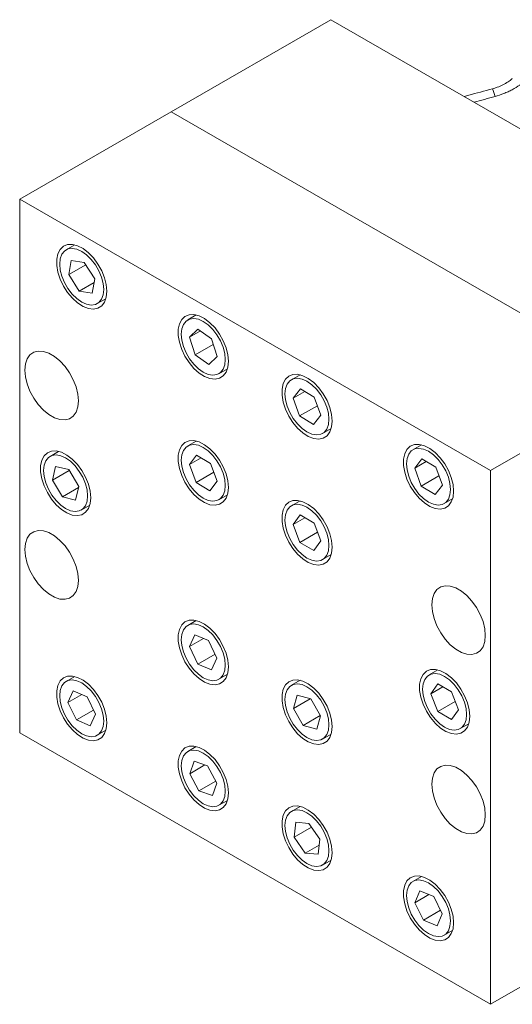
# Model space of a CAD drawing. Units: inches. Extents: x 0.5 to 16.5, y 0.5 to 10.5.
# Drawn here: x 11.6 to 12.7, y 4.3 to 6.5 of the extents above; entities that cross this region are included whole.
import ezdxf

# ---------------------------------------------------------------- set-up
doc = ezdxf.new("R2010")
doc.units = ezdxf.units.IN
doc.header["$MEASUREMENT"] = 0

msp = doc.modelspace()

# ---------------------------------------------------------------- linework, layer by layer
at = {"color": 7, "linetype": 'Continuous', "lineweight": 15}
for p, q in [((11.9644, 6.3227), (12.318, 6.5268)), ((12.318, 6.5268), (13.3609, 5.9247)), ((11.6285, 6.1288), (11.9644, 6.3227)), ((13.0074, 5.7206), (11.9644, 6.3227)), ((11.6285, 4.9449), (11.6285, 6.1288)), ((11.6285, 6.1288), (12.6715, 5.5267)), ((11.7505, 6.0273), (11.7314, 6.0163)), ((11.7425, 5.993), (11.7371, 5.9613)), ((11.7713, 5.9883), (11.7425, 5.993)), ((11.7947, 5.952), (11.7713, 5.9883)), ((11.7747, 5.983), (11.7371, 5.9613)), ((11.7371, 5.9613), (11.7605, 5.925)), ((11.7933, 5.9439), (11.7605, 5.925)), ((11.7893, 5.9203), (11.7947, 5.952)), ((11.7605, 5.925), (11.7893, 5.9203)), ((11.8003, 5.897), (11.8194, 5.908)), ((12.0197, 5.8719), (12.0007, 5.8609)), ((12.0229, 5.8407), (12.0047, 5.8227)), ((12.0287, 5.8366), (12.0047, 5.8227)), ((12.0533, 5.8192), (12.0229, 5.8407)), ((12.0047, 5.8227), (12.017, 5.7833)), ((12.0656, 5.7797), (12.0533, 5.8192)), ((12.0572, 5.8065), (12.017, 5.7833)), ((12.017, 5.7833), (12.0474, 5.7618)), ((12.0474, 5.7618), (12.0656, 5.7797)), ((12.0696, 5.7416), (12.0886, 5.7526)), ((12.2495, 5.7392), (12.2305, 5.7282)), ((12.2506, 5.7081), (12.2343, 5.6875)), ((12.2599, 5.7023), (12.2343, 5.6875)), ((12.2812, 5.6892), (12.2506, 5.7081)), ((12.6715, 5.5267), (13.0074, 5.7206)), ((12.2343, 5.6875), (12.2487, 5.648)), ((12.2955, 5.6496), (12.2812, 5.6892)), ((12.2879, 5.6706), (12.2487, 5.648)), ((12.2487, 5.648), (12.2793, 5.6291)), ((12.2793, 5.6291), (12.2955, 5.6496)), ((12.2994, 5.6089), (12.3184, 5.6199)), ((12.0197, 5.5922), (12.0007, 5.5812)), ((12.5188, 5.5838), (12.4997, 5.5728)), ((11.7148, 5.5693), (11.6957, 5.5582)), ((12.0205, 5.5611), (12.0045, 5.5401)), ((12.0304, 5.555), (12.0045, 5.5401)), ((12.0511, 5.5426), (12.0205, 5.5611)), ((12.5196, 5.5527), (12.5036, 5.5318)), ((12.5502, 5.534), (12.5196, 5.5527)), ((11.708, 5.5357), (11.7008, 5.5055)), ((11.7383, 5.5271), (11.7008, 5.5055)), ((11.7373, 5.5288), (11.708, 5.5357)), ((11.7595, 5.4917), (11.7373, 5.5288)), ((12.0045, 5.5401), (12.0192, 5.5006)), ((12.0657, 5.5031), (12.0511, 5.5426)), ((12.5293, 5.5467), (12.5036, 5.5318)), ((12.5036, 5.5318), (12.5181, 5.4923)), ((12.5648, 5.4945), (12.5502, 5.534)), ((12.6715, 4.3428), (12.6715, 5.5267)), ((11.7008, 5.5055), (11.723, 5.4683)), ((12.0583, 5.5232), (12.0192, 5.5006)), ((12.5572, 5.5149), (12.5181, 5.4923)), ((11.7589, 5.489), (11.723, 5.4683)), ((11.7524, 5.4614), (11.7595, 5.4917)), ((12.0192, 5.5006), (12.0498, 5.4821)), ((12.0498, 5.4821), (12.0657, 5.5031)), ((12.5181, 5.4923), (12.5487, 5.4736)), ((12.5487, 5.4736), (12.5648, 5.4945)), ((11.723, 5.4683), (11.7524, 5.4614)), ((12.0696, 5.4619), (12.0886, 5.4729)), ((12.5686, 5.4535), (12.5877, 5.4645)), ((11.7646, 5.4389), (11.7837, 5.4499)), ((12.2495, 5.4596), (12.2305, 5.4486)), ((12.2499, 5.4284), (12.2343, 5.407)), ((12.2605, 5.4221), (12.2343, 5.407)), ((12.2806, 5.4103), (12.2499, 5.4284)), ((12.2343, 5.407), (12.2493, 5.3675)), ((12.2955, 5.3708), (12.2806, 5.4103)), ((12.2883, 5.39), (12.2493, 5.3675)), ((12.2493, 5.3675), (12.2799, 5.3494)), ((12.2799, 5.3494), (12.2955, 5.3708)), ((12.2994, 5.3292), (12.3184, 5.3402)), ((12.0197, 5.1942), (12.0007, 5.1832)), ((12.0165, 5.1623), (12.0048, 5.1365)), ((12.0469, 5.1494), (12.0165, 5.1623)), ((12.0355, 5.1542), (12.0048, 5.1365)), ((12.0048, 5.1365), (12.0234, 5.0976)), ((12.0655, 5.1106), (12.0469, 5.1494)), ((12.0612, 5.1195), (12.0234, 5.0976)), ((12.0234, 5.0976), (12.0537, 5.0847)), ((12.0537, 5.0847), (12.0655, 5.1106)), ((11.7505, 5.0699), (11.7314, 5.0589)), ((12.0696, 5.0638), (12.0886, 5.0748)), ((12.5545, 5.0845), (12.5354, 5.0735)), ((12.2495, 5.0615), (12.2305, 5.0505)), ((12.5545, 5.0533), (12.5393, 5.0314)), ((12.5659, 5.0468), (12.5393, 5.0314)), ((12.5851, 5.0357), (12.5545, 5.0533)), ((11.7473, 5.0381), (11.7355, 5.0123)), ((11.7662, 5.03), (11.7355, 5.0123)), ((11.7777, 5.0251), (11.7473, 5.0381)), ((11.7963, 4.9862), (11.7777, 5.0251)), ((12.2435, 5.0285), (12.2353, 4.9992)), ((12.2732, 5.0201), (12.2435, 5.0285)), ((12.5393, 5.0314), (12.5547, 4.9919)), ((12.6005, 4.9963), (12.5851, 5.0357)), ((11.7355, 5.0123), (11.7541, 4.9735)), ((12.2721, 5.0204), (12.2353, 4.9992)), ((12.2946, 4.9825), (12.2732, 5.0201)), ((12.5934, 5.0143), (12.5547, 4.9919)), ((11.7919, 4.9953), (11.7541, 4.9735)), ((11.7844, 4.9604), (11.7963, 4.9862)), ((12.2353, 4.9992), (12.2567, 4.9615)), ((12.2942, 4.9832), (12.2567, 4.9615)), ((12.2864, 4.9532), (12.2946, 4.9825)), ((12.5547, 4.9919), (12.5853, 4.9744)), ((12.5853, 4.9744), (12.6005, 4.9963)), ((11.7541, 4.9735), (11.7844, 4.9604)), ((12.2567, 4.9615), (12.2864, 4.9532)), ((12.6043, 4.9542), (12.6234, 4.9652)), ((11.6285, 4.9449), (12.6715, 4.3428)), ((11.8003, 4.9396), (11.8194, 4.9506)), ((12.2994, 4.9312), (12.3184, 4.9422)), ((12.0197, 4.9145), (12.0007, 4.9035)), ((12.0149, 4.8821), (12.0051, 4.8542)), ((12.0389, 4.8738), (12.0051, 4.8542)), ((12.0449, 4.8717), (12.0149, 4.8821)), ((12.0651, 4.8334), (12.0449, 4.8717)), ((12.0051, 4.8542), (12.0253, 4.816)), ((12.0629, 4.8377), (12.0253, 4.816)), ((12.0553, 4.8056), (12.0651, 4.8334)), ((12.0253, 4.816), (12.0553, 4.8056)), ((12.0696, 4.7842), (12.0886, 4.7952)), ((12.2495, 4.7818), (12.2305, 4.7708)), ((12.2405, 4.7466), (12.2367, 4.7137)), ((12.2687, 4.7441), (12.2405, 4.7466)), ((12.2931, 4.7087), (12.2687, 4.7441)), ((12.2746, 4.7355), (12.2367, 4.7137)), ((12.2367, 4.7137), (12.2612, 4.6782)), ((12.2917, 4.6958), (12.2612, 4.6782)), ((12.2894, 4.6758), (12.2931, 4.7087)), ((12.2612, 4.6782), (12.2894, 4.6758)), ((12.2994, 4.6515), (12.3184, 4.6625)), ((12.5188, 4.6264), (12.4997, 4.6154)), ((12.5152, 4.5945), (12.5039, 4.5682)), ((12.5456, 4.582), (12.5152, 4.5945)), ((12.5351, 4.5863), (12.5039, 4.5682)), ((12.5039, 4.5682), (12.5228, 4.5295)), ((12.5645, 4.5433), (12.5456, 4.582)), ((12.5605, 4.5513), (12.5228, 4.5295)), ((12.5531, 4.517), (12.5645, 4.5433)), ((12.5228, 4.5295), (12.5531, 4.517)), ((13.0074, 4.5366), (12.6715, 4.3428)), ((12.5686, 4.4961), (12.5877, 4.5071))]:
    msp.add_line(p, q, dxfattribs=at)
at = {"color": 7, "linetype": 'Continuous', "lineweight": 15, "flags": 128}
for points in [[(11.8216, 5.9245), (11.8203, 5.9391), (11.8164, 5.9545), (11.8102, 5.97), (11.8019, 5.9849), (11.792, 5.9984), (11.7808, 6.01), (11.7689, 6.0191), (11.7569, 6.0253), (11.7453, 6.0283), (11.7346, 6.0279), (11.7255, 6.0242), (11.7182, 6.0173), (11.7131, 6.0077), (11.7105, 5.9956), (11.7105, 5.9817), (11.7131, 5.9666), (11.7182, 5.9511), (11.7255, 5.9358), (11.7346, 5.9215), (11.7453, 5.9088), (11.7569, 5.8984), (11.7689, 5.8907), (11.7808, 5.8861), (11.792, 5.8848), (11.8019, 5.8869), (11.8102, 5.8922), (11.8164, 5.9005), (11.8203, 5.9114), (11.8216, 5.9245)], [(11.7172, 5.9848), (11.7184, 5.9966), (11.722, 6.0064), (11.7278, 6.0137), (11.7355, 6.0182), (11.7448, 6.0196), (11.7551, 6.0178), (11.7659, 6.0129), (11.7767, 6.0053), (11.787, 5.9951), (11.7963, 5.9831), (11.804, 5.9697), (11.8098, 5.9557), (11.8134, 5.9418), (11.8146, 5.9285), (11.8134, 5.9167), (11.8098, 5.9069), (11.804, 5.8996), (11.7963, 5.8951), (11.787, 5.8938), (11.7767, 5.8956), (11.7659, 5.9004), (11.7551, 5.9081), (11.7448, 5.9182), (11.7355, 5.9302), (11.7278, 5.9436), (11.722, 5.9576), (11.7184, 5.9716), (11.7172, 5.9848)], [(12.0908, 5.7691), (12.0895, 5.7837), (12.0857, 5.7991), (12.0794, 5.8146), (12.0712, 5.8294), (12.0612, 5.843), (12.05, 5.8546), (12.0381, 5.8637), (12.0261, 5.8699), (12.0145, 5.8729), (12.0039, 5.8725), (11.9947, 5.8688), (11.9874, 5.8619), (11.9824, 5.8522), (11.9798, 5.8401), (11.9798, 5.8262), (11.9824, 5.8112), (11.9874, 5.7956), (11.9947, 5.7804), (12.0039, 5.7661), (12.0145, 5.7534), (12.0261, 5.743), (12.0381, 5.7353), (12.05, 5.7307), (12.0612, 5.7294), (12.0712, 5.7314), (12.0794, 5.7367), (12.0857, 5.7451), (12.0895, 5.756), (12.0908, 5.7691)], [(11.9864, 5.8294), (11.9876, 5.8412), (11.9912, 5.851), (11.997, 5.8583), (12.0047, 5.8628), (12.014, 5.8641), (12.0243, 5.8623), (12.0351, 5.8575), (12.046, 5.8498), (12.0563, 5.8397), (12.0655, 5.8277), (12.0732, 5.8143), (12.079, 5.8003), (12.0826, 5.7863), (12.0838, 5.7731), (12.0826, 5.7613), (12.079, 5.7515), (12.0732, 5.7442), (12.0655, 5.7397), (12.0563, 5.7383), (12.046, 5.7401), (12.0351, 5.745), (12.0243, 5.7526), (12.014, 5.7628), (12.0047, 5.7748), (11.997, 5.7882), (11.9912, 5.8022), (11.9876, 5.8161), (11.9864, 5.8294)], [(11.7585, 5.6813), (11.7572, 5.6962), (11.7533, 5.7121), (11.7472, 5.728), (11.7389, 5.7434), (11.7289, 5.7576), (11.7175, 5.7699), (11.7054, 5.7799), (11.6931, 5.7871), (11.6809, 5.7911), (11.6696, 5.7918), (11.6596, 5.7892), (11.6513, 5.7833), (11.6451, 5.7745), (11.6413, 5.7631), (11.64, 5.7497), (11.6413, 5.7347), (11.6451, 5.7189), (11.6513, 5.7029), (11.6596, 5.6875), (11.6696, 5.6733), (11.6809, 5.661), (11.6931, 5.651), (11.7054, 5.6439), (11.7175, 5.6399), (11.7289, 5.6392), (11.7389, 5.6418), (11.7472, 5.6476), (11.7533, 5.6564), (11.7572, 5.6678), (11.7585, 5.6813)], [(12.3206, 5.6364), (12.3193, 5.651), (12.3155, 5.6664), (12.3093, 5.6819), (12.301, 5.6968), (12.291, 5.7103), (12.2798, 5.7219), (12.2679, 5.731), (12.2559, 5.7372), (12.2443, 5.7402), (12.2337, 5.7398), (12.2245, 5.7361), (12.2172, 5.7293), (12.2122, 5.7196), (12.2096, 5.7075), (12.2096, 5.6936), (12.2122, 5.6785), (12.2172, 5.663), (12.2245, 5.6477), (12.2337, 5.6334), (12.2443, 5.6207), (12.2559, 5.6103), (12.2679, 5.6026), (12.2798, 5.598), (12.291, 5.5967), (12.301, 5.5988), (12.3093, 5.6041), (12.3155, 5.6124), (12.3193, 5.6234), (12.3206, 5.6364)], [(12.2162, 5.6967), (12.2174, 5.7085), (12.221, 5.7183), (12.2268, 5.7256), (12.2346, 5.7301), (12.2438, 5.7315), (12.2541, 5.7297), (12.2649, 5.7248), (12.2758, 5.7172), (12.2861, 5.7071), (12.2953, 5.695), (12.303, 5.6817), (12.3088, 5.6676), (12.3124, 5.6537), (12.3137, 5.6404), (12.3124, 5.6286), (12.3088, 5.6188), (12.303, 5.6115), (12.2953, 5.6071), (12.2861, 5.6057), (12.2758, 5.6075), (12.2649, 5.6123), (12.2541, 5.62), (12.2438, 5.6301), (12.2346, 5.6421), (12.2268, 5.6555), (12.221, 5.6695), (12.2174, 5.6835), (12.2162, 5.6967)], [(12.0908, 5.4894), (12.0895, 5.504), (12.0857, 5.5194), (12.0794, 5.5349), (12.0712, 5.5498), (12.0612, 5.5633), (12.05, 5.5749), (12.0381, 5.584), (12.0261, 5.5902), (12.0145, 5.5932), (12.0039, 5.5928), (11.9947, 5.5891), (11.9874, 5.5823), (11.9824, 5.5726), (11.9798, 5.5605), (11.9798, 5.5466), (11.9824, 5.5315), (11.9874, 5.516), (11.9947, 5.5007), (12.0039, 5.4864), (12.0145, 5.4737), (12.0261, 5.4633), (12.0381, 5.4556), (12.05, 5.451), (12.0612, 5.4497), (12.0712, 5.4518), (12.0794, 5.4571), (12.0857, 5.4654), (12.0895, 5.4764), (12.0908, 5.4894)], [(11.7859, 5.4664), (11.7846, 5.481), (11.7807, 5.4964), (11.7745, 5.5119), (11.7662, 5.5268), (11.7563, 5.5403), (11.7451, 5.5519), (11.7332, 5.561), (11.7212, 5.5672), (11.7096, 5.5702), (11.6989, 5.5698), (11.6898, 5.5661), (11.6825, 5.5593), (11.6774, 5.5496), (11.6748, 5.5375), (11.6748, 5.5236), (11.6774, 5.5085), (11.6825, 5.493), (11.6898, 5.4777), (11.6989, 5.4634), (11.7096, 5.4507), (11.7212, 5.4403), (11.7332, 5.4326), (11.7451, 5.428), (11.7563, 5.4267), (11.7662, 5.4288), (11.7745, 5.4341), (11.7807, 5.4424), (11.7846, 5.4534), (11.7859, 5.4664)], [(11.9864, 5.5497), (11.9876, 5.5615), (11.9912, 5.5713), (11.997, 5.5786), (12.0047, 5.5831), (12.014, 5.5845), (12.0243, 5.5827), (12.0351, 5.5778), (12.046, 5.5702), (12.0563, 5.5601), (12.0655, 5.548), (12.0732, 5.5347), (12.079, 5.5206), (12.0826, 5.5067), (12.0838, 5.4934), (12.0826, 5.4816), (12.079, 5.4718), (12.0732, 5.4645), (12.0655, 5.4601), (12.0563, 5.4587), (12.046, 5.4605), (12.0351, 5.4653), (12.0243, 5.473), (12.014, 5.4831), (12.0047, 5.4951), (11.997, 5.5085), (11.9912, 5.5225), (11.9876, 5.5365), (11.9864, 5.5497)], [(12.5898, 5.481), (12.5885, 5.4956), (12.5847, 5.511), (12.5785, 5.5265), (12.5702, 5.5413), (12.5602, 5.5549), (12.5491, 5.5665), (12.5372, 5.5756), (12.5252, 5.5818), (12.5136, 5.5848), (12.5029, 5.5844), (12.4937, 5.5807), (12.4865, 5.5738), (12.4814, 5.5641), (12.4788, 5.5521), (12.4788, 5.5381), (12.4814, 5.5231), (12.4865, 5.5075), (12.4937, 5.4923), (12.5029, 5.478), (12.5136, 5.4653), (12.5252, 5.4549), (12.5372, 5.4472), (12.5491, 5.4426), (12.5602, 5.4413), (12.5702, 5.4433), (12.5785, 5.4487), (12.5847, 5.457), (12.5885, 5.4679), (12.5898, 5.481)], [(12.4854, 5.5413), (12.4867, 5.5531), (12.4903, 5.5629), (12.4961, 5.5702), (12.5038, 5.5747), (12.513, 5.576), (12.5233, 5.5743), (12.5342, 5.5694), (12.545, 5.5617), (12.5553, 5.5516), (12.5645, 5.5396), (12.5723, 5.5262), (12.5781, 5.5122), (12.5817, 5.4982), (12.5829, 5.485), (12.5817, 5.4732), (12.5781, 5.4634), (12.5723, 5.4561), (12.5645, 5.4516), (12.5553, 5.4503), (12.545, 5.452), (12.5342, 5.4569), (12.5233, 5.4646), (12.513, 5.4747), (12.5038, 5.4867), (12.4961, 5.5001), (12.4903, 5.5141), (12.4867, 5.528), (12.4854, 5.5413)], [(11.6815, 5.5267), (11.6827, 5.5385), (11.6863, 5.5483), (11.6921, 5.5556), (11.6998, 5.5601), (11.709, 5.5615), (11.7193, 5.5597), (11.7302, 5.5548), (11.741, 5.5472), (11.7513, 5.5371), (11.7606, 5.525), (11.7683, 5.5117), (11.7741, 5.4976), (11.7777, 5.4837), (11.7789, 5.4705), (11.7777, 5.4586), (11.7741, 5.4488), (11.7683, 5.4415), (11.7606, 5.4371), (11.7513, 5.4357), (11.741, 5.4375), (11.7302, 5.4423), (11.7193, 5.45), (11.709, 5.4601), (11.6998, 5.4721), (11.6921, 5.4855), (11.6863, 5.4995), (11.6827, 5.5135), (11.6815, 5.5267)], [(12.3206, 5.3568), (12.3193, 5.3713), (12.3155, 5.3867), (12.3093, 5.4022), (12.301, 5.4171), (12.291, 5.4307), (12.2798, 5.4423), (12.2679, 5.4514), (12.2559, 5.4576), (12.2443, 5.4605), (12.2337, 5.4602), (12.2245, 5.4565), (12.2172, 5.4496), (12.2122, 5.4399), (12.2096, 5.4278), (12.2096, 5.4139), (12.2122, 5.3988), (12.2172, 5.3833), (12.2245, 5.368), (12.2337, 5.3537), (12.2443, 5.3411), (12.2559, 5.3307), (12.2679, 5.323), (12.2798, 5.3184), (12.291, 5.317), (12.301, 5.3191), (12.3093, 5.3244), (12.3155, 5.3327), (12.3193, 5.3437), (12.3206, 5.3568)], [(12.2162, 5.417), (12.2174, 5.4288), (12.221, 5.4387), (12.2268, 5.446), (12.2346, 5.4504), (12.2438, 5.4518), (12.2541, 5.45), (12.2649, 5.4452), (12.2758, 5.4375), (12.2861, 5.4274), (12.2953, 5.4154), (12.303, 5.402), (12.3088, 5.388), (12.3124, 5.374), (12.3137, 5.3608), (12.3124, 5.349), (12.3088, 5.3392), (12.303, 5.3318), (12.2953, 5.3274), (12.2861, 5.326), (12.2758, 5.3278), (12.2649, 5.3326), (12.2541, 5.3403), (12.2438, 5.3504), (12.2346, 5.3625), (12.2268, 5.3758), (12.221, 5.3898), (12.2174, 5.4038), (12.2162, 5.417)], [(11.7585, 5.2832), (11.7572, 5.2982), (11.7533, 5.314), (11.7472, 5.3299), (11.7389, 5.3454), (11.7289, 5.3595), (11.7175, 5.3719), (11.7054, 5.3818), (11.6931, 5.389), (11.6809, 5.393), (11.6696, 5.3937), (11.6596, 5.3911), (11.6513, 5.3853), (11.6451, 5.3765), (11.6413, 5.3651), (11.64, 5.3516), (11.6413, 5.3366), (11.6451, 5.3208), (11.6513, 5.3049), (11.6596, 5.2895), (11.6696, 5.2753), (11.6809, 5.2629), (11.6931, 5.253), (11.7054, 5.2458), (11.7175, 5.2418), (11.7289, 5.2411), (11.7389, 5.2437), (11.7472, 5.2496), (11.7533, 5.2584), (11.7572, 5.2697), (11.7585, 5.2832)], [(12.66, 5.1608), (12.6587, 5.1758), (12.6549, 5.1916), (12.6487, 5.2075), (12.6404, 5.223), (12.6304, 5.2371), (12.6191, 5.2495), (12.607, 5.2594), (12.5946, 5.2666), (12.5825, 5.2706), (12.5712, 5.2713), (12.5612, 5.2687), (12.5529, 5.2629), (12.5467, 5.2541), (12.5429, 5.2427), (12.5416, 5.2292), (12.5429, 5.2142), (12.5467, 5.1984), (12.5529, 5.1825), (12.5612, 5.1671), (12.5712, 5.1529), (12.5825, 5.1405), (12.5946, 5.1306), (12.607, 5.1234), (12.6191, 5.1194), (12.6304, 5.1187), (12.6404, 5.1213), (12.6487, 5.1272), (12.6549, 5.136), (12.6587, 5.1474), (12.66, 5.1608)], [(12.0908, 5.0914), (12.0895, 5.1059), (12.0857, 5.1213), (12.0794, 5.1368), (12.0712, 5.1517), (12.0612, 5.1653), (12.05, 5.1769), (12.0381, 5.186), (12.0261, 5.1922), (12.0145, 5.1951), (12.0039, 5.1948), (11.9947, 5.1911), (11.9874, 5.1842), (11.9824, 5.1745), (11.9798, 5.1624), (11.9798, 5.1485), (11.9824, 5.1334), (11.9874, 5.1179), (11.9947, 5.1026), (12.0039, 5.0883), (12.0145, 5.0757), (12.0261, 5.0653), (12.0381, 5.0576), (12.05, 5.053), (12.0612, 5.0516), (12.0712, 5.0537), (12.0794, 5.059), (12.0857, 5.0673), (12.0895, 5.0783), (12.0908, 5.0914)], [(11.9864, 5.1516), (11.9876, 5.1634), (11.9912, 5.1733), (11.997, 5.1806), (12.0047, 5.185), (12.014, 5.1864), (12.0243, 5.1846), (12.0351, 5.1798), (12.046, 5.1721), (12.0563, 5.162), (12.0655, 5.15), (12.0732, 5.1366), (12.079, 5.1226), (12.0826, 5.1086), (12.0838, 5.0954), (12.0826, 5.0836), (12.079, 5.0738), (12.0732, 5.0664), (12.0655, 5.062), (12.0563, 5.0606), (12.046, 5.0624), (12.0351, 5.0673), (12.0243, 5.0749), (12.014, 5.085), (12.0047, 5.0971), (11.997, 5.1104), (11.9912, 5.1244), (11.9876, 5.1384), (11.9864, 5.1516)], [(11.8216, 4.9671), (11.8203, 4.9817), (11.8164, 4.9971), (11.8102, 5.0126), (11.8019, 5.0275), (11.792, 5.041), (11.7808, 5.0526), (11.7689, 5.0617), (11.7569, 5.0679), (11.7453, 5.0709), (11.7346, 5.0705), (11.7255, 5.0668), (11.7182, 5.06), (11.7131, 5.0503), (11.7105, 5.0382), (11.7105, 5.0243), (11.7131, 5.0092), (11.7182, 4.9937), (11.7255, 4.9784), (11.7346, 4.9641), (11.7453, 4.9514), (11.7569, 4.941), (11.7689, 4.9333), (11.7808, 4.9287), (11.792, 4.9274), (11.8019, 4.9295), (11.8102, 4.9348), (11.8164, 4.9431), (11.8203, 4.9541), (11.8216, 4.9671)], [(12.6256, 4.9817), (12.6242, 4.9963), (12.6204, 5.0117), (12.6142, 5.0272), (12.6059, 5.042), (12.596, 5.0556), (12.5848, 5.0672), (12.5729, 5.0763), (12.5609, 5.0825), (12.5493, 5.0855), (12.5386, 5.0851), (12.5295, 5.0814), (12.5222, 5.0745), (12.5171, 5.0648), (12.5145, 5.0527), (12.5145, 5.0388), (12.5171, 5.0238), (12.5222, 5.0082), (12.5295, 4.993), (12.5386, 4.9787), (12.5493, 4.966), (12.5609, 4.9556), (12.5729, 4.9479), (12.5848, 4.9433), (12.596, 4.942), (12.6059, 4.944), (12.6142, 4.9493), (12.6204, 4.9577), (12.6242, 4.9686), (12.6256, 4.9817)], [(12.5212, 5.042), (12.5224, 5.0538), (12.526, 5.0636), (12.5318, 5.0709), (12.5395, 5.0754), (12.5487, 5.0767), (12.559, 5.0749), (12.5699, 5.0701), (12.5807, 5.0624), (12.591, 5.0523), (12.6002, 5.0403), (12.608, 5.0269), (12.6138, 5.0129), (12.6174, 4.9989), (12.6186, 4.9857), (12.6174, 4.9739), (12.6138, 4.9641), (12.608, 4.9568), (12.6002, 4.9523), (12.591, 4.9509), (12.5807, 4.9527), (12.5699, 4.9576), (12.559, 4.9652), (12.5487, 4.9754), (12.5395, 4.9874), (12.5318, 5.0007), (12.526, 5.0148), (12.5224, 5.0287), (12.5212, 5.042)], [(11.7172, 5.0274), (11.7184, 5.0392), (11.722, 5.049), (11.7278, 5.0563), (11.7355, 5.0608), (11.7448, 5.0622), (11.7551, 5.0604), (11.7659, 5.0555), (11.7767, 5.0479), (11.787, 5.0378), (11.7963, 5.0257), (11.804, 5.0124), (11.8098, 4.9983), (11.8134, 4.9844), (11.8146, 4.9711), (11.8134, 4.9593), (11.8098, 4.9495), (11.804, 4.9422), (11.7963, 4.9377), (11.787, 4.9364), (11.7767, 4.9382), (11.7659, 4.943), (11.7551, 4.9507), (11.7448, 4.9608), (11.7355, 4.9728), (11.7278, 4.9862), (11.722, 5.0002), (11.7184, 5.0142), (11.7172, 5.0274)], [(12.3206, 4.9587), (12.3193, 4.9733), (12.3155, 4.9887), (12.3093, 5.0042), (12.301, 5.019), (12.291, 5.0326), (12.2798, 5.0442), (12.2679, 5.0533), (12.2559, 5.0595), (12.2443, 5.0625), (12.2337, 5.0621), (12.2245, 5.0584), (12.2172, 5.0515), (12.2122, 5.0418), (12.2096, 5.0297), (12.2096, 5.0158), (12.2122, 5.0008), (12.2172, 4.9852), (12.2245, 4.97), (12.2337, 4.9557), (12.2443, 4.943), (12.2559, 4.9326), (12.2679, 4.9249), (12.2798, 4.9203), (12.291, 4.919), (12.301, 4.921), (12.3093, 4.9263), (12.3155, 4.9347), (12.3193, 4.9456), (12.3206, 4.9587)], [(12.2162, 5.019), (12.2174, 5.0308), (12.221, 5.0406), (12.2268, 5.0479), (12.2346, 5.0524), (12.2438, 5.0537), (12.2541, 5.0519), (12.2649, 5.0471), (12.2758, 5.0394), (12.2861, 5.0293), (12.2953, 5.0173), (12.303, 5.0039), (12.3088, 4.9899), (12.3124, 4.9759), (12.3137, 4.9627), (12.3124, 4.9509), (12.3088, 4.9411), (12.303, 4.9338), (12.2953, 4.9293), (12.2861, 4.928), (12.2758, 4.9297), (12.2649, 4.9346), (12.2541, 4.9423), (12.2438, 4.9524), (12.2346, 4.9644), (12.2268, 4.9778), (12.221, 4.9918), (12.2174, 5.0057), (12.2162, 5.019)], [(12.0908, 4.8117), (12.0895, 4.8263), (12.0857, 4.8417), (12.0794, 4.8572), (12.0712, 4.872), (12.0612, 4.8856), (12.05, 4.8972), (12.0381, 4.9063), (12.0261, 4.9125), (12.0145, 4.9155), (12.0039, 4.9151), (11.9947, 4.9114), (11.9874, 4.9045), (11.9824, 4.8948), (11.9798, 4.8827), (11.9798, 4.8688), (11.9824, 4.8538), (11.9874, 4.8382), (11.9947, 4.823), (12.0039, 4.8087), (12.0145, 4.796), (12.0261, 4.7856), (12.0381, 4.7779), (12.05, 4.7733), (12.0612, 4.772), (12.0712, 4.774), (12.0794, 4.7793), (12.0857, 4.7877), (12.0895, 4.7986), (12.0908, 4.8117)], [(11.9864, 4.872), (11.9876, 4.8838), (11.9912, 4.8936), (11.997, 4.9009), (12.0047, 4.9054), (12.014, 4.9067), (12.0243, 4.9049), (12.0351, 4.9001), (12.046, 4.8924), (12.0563, 4.8823), (12.0655, 4.8703), (12.0732, 4.8569), (12.079, 4.8429), (12.0826, 4.8289), (12.0838, 4.8157), (12.0826, 4.8039), (12.079, 4.7941), (12.0732, 4.7868), (12.0655, 4.7823), (12.0563, 4.781), (12.046, 4.7827), (12.0351, 4.7876), (12.0243, 4.7953), (12.014, 4.8054), (12.0047, 4.8174), (11.997, 4.8308), (11.9912, 4.8448), (11.9876, 4.8587), (11.9864, 4.872)], [(12.66, 4.7628), (12.6587, 4.7777), (12.6549, 4.7935), (12.6487, 4.8095), (12.6404, 4.8249), (12.6304, 4.8391), (12.6191, 4.8514), (12.607, 4.8614), (12.5946, 4.8685), (12.5825, 4.8725), (12.5712, 4.8733), (12.5612, 4.8706), (12.5529, 4.8648), (12.5467, 4.856), (12.5429, 4.8446), (12.5416, 4.8311), (12.5429, 4.8162), (12.5467, 4.8004), (12.5529, 4.7844), (12.5612, 4.769), (12.5712, 4.7548), (12.5825, 4.7425), (12.5946, 4.7325), (12.607, 4.7254), (12.6191, 4.7213), (12.6304, 4.7206), (12.6404, 4.7232), (12.6487, 4.7291), (12.6549, 4.7379), (12.6587, 4.7493), (12.66, 4.7628)], [(12.3206, 4.679), (12.3193, 4.6936), (12.3155, 4.709), (12.3093, 4.7245), (12.301, 4.7394), (12.291, 4.7529), (12.2798, 4.7645), (12.2679, 4.7736), (12.2559, 4.7798), (12.2443, 4.7828), (12.2337, 4.7824), (12.2245, 4.7787), (12.2172, 4.7719), (12.2122, 4.7622), (12.2096, 4.7501), (12.2096, 4.7362), (12.2122, 4.7211), (12.2172, 4.7056), (12.2245, 4.6903), (12.2337, 4.676), (12.2443, 4.6633), (12.2559, 4.6529), (12.2679, 4.6452), (12.2798, 4.6406), (12.291, 4.6393), (12.301, 4.6414), (12.3093, 4.6467), (12.3155, 4.655), (12.3193, 4.666), (12.3206, 4.679)], [(12.2162, 4.7393), (12.2174, 4.7511), (12.221, 4.7609), (12.2268, 4.7682), (12.2346, 4.7727), (12.2438, 4.7741), (12.2541, 4.7723), (12.2649, 4.7674), (12.2758, 4.7598), (12.2861, 4.7497), (12.2953, 4.7376), (12.303, 4.7243), (12.3088, 4.7102), (12.3124, 4.6963), (12.3137, 4.6831), (12.3124, 4.6712), (12.3088, 4.6614), (12.303, 4.6541), (12.2953, 4.6497), (12.2861, 4.6483), (12.2758, 4.6501), (12.2649, 4.6549), (12.2541, 4.6626), (12.2438, 4.6727), (12.2346, 4.6847), (12.2268, 4.6981), (12.221, 4.7121), (12.2174, 4.7261), (12.2162, 4.7393)], [(12.5898, 4.5236), (12.5885, 4.5382), (12.5847, 4.5536), (12.5785, 4.5691), (12.5702, 4.5839), (12.5602, 4.5975), (12.5491, 4.6091), (12.5372, 4.6182), (12.5252, 4.6244), (12.5136, 4.6274), (12.5029, 4.627), (12.4937, 4.6233), (12.4865, 4.6164), (12.4814, 4.6067), (12.4788, 4.5947), (12.4788, 4.5808), (12.4814, 4.5657), (12.4865, 4.5501), (12.4937, 4.5349), (12.5029, 4.5206), (12.5136, 4.5079), (12.5252, 4.4975), (12.5372, 4.4898), (12.5491, 4.4852), (12.5602, 4.4839), (12.5702, 4.4859), (12.5785, 4.4913), (12.5847, 4.4996), (12.5885, 4.5105), (12.5898, 4.5236)], [(12.4854, 4.5839), (12.4867, 4.5957), (12.4903, 4.6055), (12.4961, 4.6128), (12.5038, 4.6173), (12.513, 4.6186), (12.5233, 4.6169), (12.5342, 4.612), (12.545, 4.6043), (12.5553, 4.5942), (12.5645, 4.5822), (12.5723, 4.5688), (12.5781, 4.5548), (12.5817, 4.5409), (12.5829, 4.5276), (12.5817, 4.5158), (12.5781, 4.506), (12.5723, 4.4987), (12.5645, 4.4942), (12.5553, 4.4929), (12.545, 4.4946), (12.5342, 4.4995), (12.5233, 4.5072), (12.513, 4.5173), (12.5038, 4.5293), (12.4961, 4.5427), (12.4903, 4.5567), (12.4867, 4.5707), (12.4854, 4.5839)]]:
    msp.add_lwpolyline(points, dxfattribs=at)
at = {"color": 8, "linetype": 'Continuous', "lineweight": 15}
msp.add_arc((12.5864, 6.3342), 0.0978, 13.2331, 23.7255, dxfattribs=at)
msp.add_ellipse((14.498, 1.5607), major_axis=(7.4716, 1.4362), ratio=0.66854, start_param=1.686522, end_param=1.692873, dxfattribs=at)
at = {"color": 7, "linetype": 'Continuous', "lineweight": 15}
for points, knots in [([(12.7197, 6.3962), (12.7195, 6.396), (12.7169, 6.3936), (12.7105, 6.3887), (12.6995, 6.3823), (12.6876, 6.377), (12.6794, 6.3747), (12.6758, 6.3736)], [0, 0, 0, 0, 0.021289, 0.268577, 0.533596, 0.793581, 1, 1, 1, 1]), ([(12.6815, 6.3566), (12.6882, 6.3584), (12.6948, 6.3606), (12.7043, 6.3643), (12.7074, 6.3657), (12.7135, 6.3685), (12.7166, 6.37), (12.7255, 6.3747), (12.7311, 6.3781), (12.7416, 6.3854), (12.7466, 6.3893), (12.7512, 6.3934)], [0, 0, 0, 0, 0.25, 0.25, 0.375, 0.375, 0.5, 0.5, 0.75, 0.75, 1, 1, 1, 1]), ([(12.6759, 6.3735), (12.6583, 6.3688), (12.6374, 6.3632), (12.6166, 6.3573), (12.6133, 6.3563)], [0, 0, 0, 0, 0.8429429, 1, 1, 1, 1])]:
    msp.add_open_spline(points, degree=3, knots=knots, dxfattribs=at)

doc.saveas('drawing.dxf')
